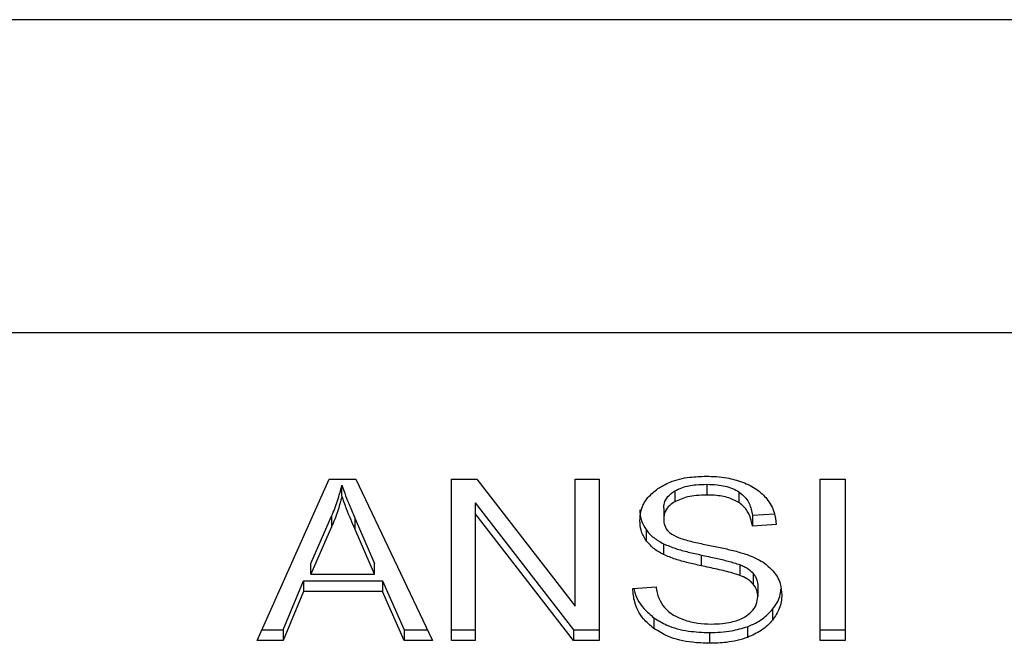
# Model space of a CAD drawing. Extents: x 0.4 to 10.6, y 0.4 to 8.1.
# Drawn here: x 6.8 to 6.8, y 3.3 to 3.3 of the extents above; entities that cross this region are included whole.
import ezdxf

# ---------------------------------------------------------------- set-up
doc = ezdxf.new("R2010")
doc.units = 0
doc.linetypes.add('SLD-SOLID', pattern=[0])
doc.layers.get('0').update_dxf_attribs({"linetype": 'CONTINUOUS'})

msp = doc.modelspace()

# ---------------------------------------------------------------- linework, layer by layer
at = {"color": 7, "linetype": 'SLD-SOLID'}
for p, q in [((6.812072850036282, 3.315277170178942), (6.780757355795544, 3.315277052846963)), ((6.780395503975686, 3.307189095613069), (6.812434701856139, 3.307189095613069)), ((6.78853306330324, 3.299221462322516), (6.790398172424007, 3.303397278083136)), ((6.790398172424007, 3.303397278083136), (6.791082980513046, 3.303397278083136)), ((6.791082980513046, 3.303397278083136), (6.793068941571054, 3.299221462322516)), ((6.793556338607269, 3.303397278083136), (6.79421298702161, 3.303397278083136)), ((6.793556338607269, 3.299221462322516), (6.793556338607269, 3.303397278083136)), ((6.79421298702161, 3.303397278083136), (6.796758856278178, 3.300110164056158)), ((6.796758856278178, 3.303397278083136), (6.797371153204871, 3.303397278083136)), ((6.796758856278178, 3.300110164056158), (6.796758856278178, 3.303397278083136)), ((6.797371153204871, 3.303397278083136), (6.797371153204871, 3.299221462322516)), ((6.800158785001911, 3.30326263963849), (6.800158785001911, 3.302984240187918)), ((6.803091380457651, 3.303397278083136), (6.803731895725031, 3.303397278083136)), ((6.803091380457651, 3.299221462322516), (6.803091380457651, 3.303397278083136)), ((6.803731895725031, 3.303397278083136), (6.803731895725031, 3.299221462322516)), ((6.790724413988571, 3.30295863248374), (6.790724413988571, 3.303237002601318)), ((6.799328074598349, 3.303089574971081), (6.799328074598349, 3.302811204853504)), ((6.80098861541564, 3.3030661085755), (6.80098861541564, 3.302787709124928)), ((6.7941726834872, 3.302784101166607), (6.796714563456519, 3.299499832440093)), ((6.7941726834872, 3.302784101166607), (6.7941726834872, 3.302505701716035)), ((6.796714563456519, 3.299221462322516), (6.7941726834872, 3.302505701716035)), ((6.7941726834872, 3.302505701716035), (6.7941726834872, 3.299221462322516)), ((6.799042899226052, 3.30264453477889), (6.799042899226052, 3.302366135328318)), ((6.801335038080403, 3.302462230218222), (6.801903922175271, 3.302499043126289)), ((6.78991875396229, 3.301214609964171), (6.790458598392627, 3.302439438481513)), ((6.790458598392627, 3.302439438481513), (6.790458598392627, 3.302161039030941)), ((6.791066847366084, 3.302371092604384), (6.79157037754926, 3.301214609964171)), ((6.791066847366084, 3.302092693153812), (6.791066847366084, 3.302371092604384)), ((6.801335038080403, 3.302462230218222), (6.801335038080403, 3.302183830767649)), ((6.801951382960334, 3.302223723640136), (6.801335038080403, 3.302183830767649)), ((6.790458598392627, 3.302161039030941), (6.78991875396229, 3.300936210513598)), ((6.79157037754926, 3.300936210513598), (6.791066847366084, 3.302092693153812)), ((6.798586125836071, 3.30209137316906), (6.798586125836071, 3.301812973718488)), ((6.799038909938804, 3.301724476074154), (6.799038909938804, 3.301446105956575)), ((6.78991875396229, 3.300936210513598), (6.78991875396229, 3.301214609964171)), ((6.79157037754926, 3.300936210513598), (6.79157037754926, 3.301214609964171)), ((6.800013704011232, 3.301433786098896), (6.800013704011232, 3.301155386648323)), ((6.801011905813254, 3.301185012972744), (6.801011905813254, 3.300906642855166)), ((6.80135920846785, 3.300958239592449), (6.80135920846785, 3.300679869474872)), ((6.789205786198554, 3.299499832440093), (6.789733486769179, 3.300764553829924)), ((6.789733486769179, 3.300764553829924), (6.791771777889333, 3.300764553829924)), ((6.789733486769179, 3.300764553829924), (6.789733486769179, 3.300486154379351)), ((6.78991875396229, 3.300936210513598), (6.79157037754926, 3.300936210513598)), ((6.791771777889333, 3.300764553829924), (6.792331744753881, 3.299499832440093)), ((6.791771777889333, 3.300764553829924), (6.791771777889333, 3.300486154379351)), ((6.789733486769179, 3.300486154379351), (6.789205786198554, 3.299221462322516)), ((6.791771777889333, 3.300486154379351), (6.789733486769179, 3.300486154379351)), ((6.792331744753881, 3.299221462322516), (6.791771777889333, 3.300486154379351)), ((6.798241287153011, 3.300565910791332), (6.798845546839217, 3.300611494264748)), ((6.801476012451854, 3.300636368644063), (6.801476012451854, 3.300357969193491)), ((6.801857165382076, 3.300030260979204), (6.801857165382076, 3.299751861528632)), ((6.798792160789271, 3.299809618194755), (6.798792160789271, 3.299531248077177)), ((6.788657376533831, 3.299499832440093), (6.789205786198554, 3.299499832440093)), ((6.789205786198554, 3.299499832440093), (6.789205786198554, 3.299221462322516)), ((6.792331744753881, 3.299499832440093), (6.792936532433989, 3.299499832440093)), ((6.792331744753881, 3.299499832440093), (6.792331744753881, 3.299221462322516)), ((6.793556338607269, 3.299499832440093), (6.7941726834872, 3.299499832440093)), ((6.796714563456519, 3.299499832440093), (6.797371153204871, 3.299499832440093)), ((6.796714563456519, 3.299499832440093), (6.796714563456519, 3.299221462322516)), ((6.800227248211018, 3.2994286412625), (6.800227248211018, 3.299150241811928)), ((6.801209316866077, 3.299580703505864), (6.801209316866077, 3.299302333388286)), ((6.803091380457651, 3.299499832440093), (6.803731895725031, 3.299499832440093)), ((6.789205786198554, 3.299221462322516), (6.78853306330324, 3.299221462322516)), ((6.793068941571054, 3.299221462322516), (6.792331744753881, 3.299221462322516)), ((6.7941726834872, 3.299221462322516), (6.793556338607269, 3.299221462322516)), ((6.797371153204871, 3.299221462322516), (6.796714563456519, 3.299221462322516)), ((6.803731895725031, 3.299221462322516), (6.803091380457651, 3.299221462322516))]:
    msp.add_line(p, q, dxfattribs=at)
for points, knots in [([(6.798889839660877, 3.303149443612807), (6.798991623075788, 3.303209794897089), (6.799232751252964, 3.303352769026831), (6.799677132536244, 3.303455846526727), (6.799998214962613, 3.303466629281019), (6.800138603901712, 3.303471343894187)], [0, 0, 0, 0, 0.291316295573821, 0.6901376554756005, 0.9999999999999999, 0.9999999999999999, 0.9999999999999999, 0.9999999999999999]), ([(6.799328074598349, 3.303089574971081), (6.799388634612713, 3.303119858565725), (6.799553093907531, 3.303202097955394), (6.799846161432429, 3.303254384619287), (6.800065676409596, 3.303260181048376), (6.800158785001911, 3.30326263963849)], [0, 0, 0, 0, 0.2512972395937286, 0.682433239936415, 0.9999999999999999, 0.9999999999999999, 0.9999999999999999, 0.9999999999999999]), ([(6.800138603901712, 3.303471343894187), (6.80022834475686, 3.303469348638224), (6.800407859778241, 3.303465357385672), (6.800730392102333, 3.303427368865866), (6.800946744679576, 3.303360543392272), (6.80108042768835, 3.303319252317829)], [0, 0, 0, 0, 0.2763921437288797, 0.5528868820004008, 1, 1, 1, 1]), ([(6.800158785001911, 3.30326263963849), (6.800247432288381, 3.303260150474828), (6.800474631492625, 3.30325377085481), (6.800770779817509, 3.303190869747332), (6.800933860115748, 3.303097468626094), (6.80098861541564, 3.3030661085755)], [0, 0, 0, 0, 0.2982413580918103, 0.7643798465885178, 1, 1, 1, 1]), ([(6.80108042768835, 3.303319252317829), (6.801146823408663, 3.303291924303957), (6.801279660426551, 3.303237249516929), (6.80150829735634, 3.303101598869412), (6.801630391162348, 3.302971741541118), (6.80170967908585, 3.302887411973153)], [0, 0, 0, 0, 0.2594555370321315, 0.519089177009238, 1, 1, 1, 1]), ([(6.790458598392627, 3.302439438481513), (6.790486612977244, 3.302505229508804), (6.790542641257487, 3.302636809475633), (6.79063654894531, 3.302902112340883), (6.790689344734924, 3.303103339075399), (6.790724413988571, 3.303237002601318)], [0, 0, 0, 0, 0.2513665984886853, 0.5027252203465669, 1, 1, 1, 1]), ([(6.790724413988571, 3.303237002601318), (6.790755686942856, 3.303147090702001), (6.790818228248251, 3.302967280137813), (6.79093459385255, 3.30267896261478), (6.791019745252284, 3.302480740566677), (6.791066847366084, 3.302371092604384)], [0, 0, 0, 0, 0.3088713105682563, 0.6176971572877662, 0.9999999999999999, 0.9999999999999999, 0.9999999999999999, 0.9999999999999999]), ([(6.79842655434612, 3.302320551854902), (6.798432389129909, 3.30240485443043), (6.798446894366874, 3.302614430119824), (6.798595146371625, 3.302911350033173), (6.798801151905681, 3.30307778950369), (6.798889839660877, 3.303149443612807)], [0, 0, 0, 0, 0.2770583119864919, 0.6887652764236613, 1, 1, 1, 1]), ([(6.799042899226052, 3.30264453477889), (6.799046129837715, 3.302688238108212), (6.799053875389204, 3.302793019005091), (6.799139074510307, 3.302956034438545), (6.799264421676503, 3.303044600150335), (6.799328074598349, 3.303089574971081)], [0, 0, 0, 0, 0.260452704952469, 0.6244482615631229, 1, 1, 1, 1]), ([(6.800158785001911, 3.302984240187918), (6.800068049066332, 3.302981889734931), (6.799901841707937, 3.302977584245828), (6.799610280612499, 3.30293705651513), (6.799436870373842, 3.302859723058068), (6.799328074598349, 3.302811204853504)], [0, 0, 0, 0, 0.3093793626651808, 0.566711813597998, 0.9999999999999999, 0.9999999999999999, 0.9999999999999999, 0.9999999999999999]), ([(6.80098861541564, 3.302787709124928), (6.800917437673597, 3.302826881252875), (6.800746586592522, 3.302920907843432), (6.80044940414899, 3.302976411975876), (6.800241489846445, 3.302982012423277), (6.800158785001911, 3.302984240187918)], [0, 0, 0, 0, 0.3007232751769321, 0.7218393727400039, 0.9999999999999999, 0.9999999999999999, 0.9999999999999999, 0.9999999999999999]), ([(6.80098861541564, 3.3030661085755), (6.801052609273244, 3.303013629629165), (6.801209467383114, 3.302884996215922), (6.801301850504522, 3.302665887966936), (6.801326505657171, 3.302514589996249), (6.801335038080403, 3.302462230218222)], [0, 0, 0, 0, 0.3106445839516807, 0.7614343642375789, 0.9999999999999999, 0.9999999999999999, 0.9999999999999999, 0.9999999999999999]), ([(6.790724413988571, 3.30295863248374), (6.790707355002827, 3.30289099901965), (6.790673236664031, 3.302755730635193), (6.790592459393555, 3.302488322880041), (6.790512025857294, 3.302291666668283), (6.790458598392627, 3.302161039030941)], [0, 0, 0, 0, 0.2513564300372818, 0.5027182722538573, 1, 1, 1, 1]), ([(6.791066847366084, 3.302092693153812), (6.791028738606791, 3.302181250074191), (6.790952516337417, 3.302358374954805), (6.790834331725737, 3.302646295857122), (6.790763564034018, 3.302847385714637), (6.790724413988571, 3.30295863248374)], [0, 0, 0, 0, 0.3087836866783779, 0.617605867550743, 1, 1, 1, 1]), ([(6.799328074598349, 3.302811204853504), (6.799283051334671, 3.302780992164241), (6.799177486780971, 3.302710153473363), (6.799063533600182, 3.302556523781344), (6.79905001042898, 3.302431748703167), (6.799042899226052, 3.302366135328318)], [0, 0, 0, 0, 0.2606901462957182, 0.6112315434303421, 1, 1, 1, 1]), ([(6.801335038080403, 3.302183830767649), (6.801323673057998, 3.3022515870035), (6.801303294519947, 3.302373080211476), (6.801215595487622, 3.302572110608509), (6.801103027090626, 3.302708448473337), (6.801002418736192, 3.302778146637698), (6.80098861541564, 3.302787709124928)], [0, 0, 0, 0, 0.3071231463245898, 0.5507002539703204, 0.9383567254081777, 1, 1, 1, 1]), ([(6.80170967908585, 3.302887411973153), (6.801749879672087, 3.302830403157078), (6.801830255925316, 3.302716420863139), (6.801920742475638, 3.302493481462045), (6.801939669983676, 3.302326844302307), (6.801951382960334, 3.302223723640136)], [0, 0, 0, 0, 0.2760982273963083, 0.552025309031942, 1, 1, 1, 1]), ([(6.79842655434612, 3.302598951305475), (6.798428605605221, 3.302551904896423), (6.798432708354693, 3.302457806774034), (6.79847172614828, 3.302284187953498), (6.798541858628797, 3.302165983268031), (6.798586125836071, 3.30209137316906)], [0, 0, 0, 0, 0.2694140428611636, 0.5388584610355112, 1, 1, 1, 1]), ([(6.798586125836071, 3.301812973718488), (6.798558535635909, 3.301855946678623), (6.798503368450114, 3.30194187201668), (6.798441028413073, 3.302112085542863), (6.798432153496316, 3.302239908716007), (6.79842655434612, 3.302320551854902)], [0, 0, 0, 0, 0.2696896008194604, 0.5392500318266538, 1, 1, 1, 1]), ([(6.799042899226052, 3.302366135328318), (6.79904531709877, 3.302324975928616), (6.799051317747829, 3.302222826997778), (6.799113804982462, 3.302080066176436), (6.799211069740847, 3.302002848439687), (6.799250459494965, 3.30197157721962)], [0, 0, 0, 0, 0.2865087606754677, 0.7110541891074128, 1, 1, 1, 1]), ([(6.798586125836071, 3.30209137316906), (6.798615069482531, 3.302054697567732), (6.798672957050736, 3.301981346016251), (6.798816006915121, 3.301851334325034), (6.798950675279658, 3.301774692057505), (6.799038909938804, 3.301724476074154)], [0, 0, 0, 0, 0.2563934084937302, 0.5127892555554106, 1, 1, 1, 1]), ([(6.799250459494965, 3.30197157721962), (6.79932789456777, 3.301933555930103), (6.799507404922192, 3.301845414795736), (6.799833748761247, 3.30176463273309), (6.800072038997067, 3.301715041581527), (6.800191755287702, 3.301690127137622)], [0, 0, 0, 0, 0.2740394870494257, 0.6352796435032357, 1, 1, 1, 1]), ([(6.799038909938804, 3.301446105956575), (6.798991650167884, 3.301471515409034), (6.798897138551963, 3.301522330052541), (6.798733270739953, 3.301639346868816), (6.798644376378132, 3.301744239716543), (6.798586125836071, 3.301812973718488)], [0, 0, 0, 0, 0.2563837063332852, 0.5127244146488619, 1, 1, 1, 1]), ([(6.799038909938804, 3.301724476074154), (6.79914292433824, 3.3016810345997), (6.799347267042123, 3.301595691143423), (6.799679854914822, 3.301507951527955), (6.799902229889118, 3.301458550359709), (6.800013704011232, 3.301433786098896)], [0, 0, 0, 0, 0.3408189217312965, 0.6695597953500381, 1, 1, 1, 1]), ([(6.800191755287702, 3.301690127137622), (6.800311100893555, 3.301666131969203), (6.800541195104487, 3.301619870112269), (6.80087994684317, 3.301543816315417), (6.801091432625917, 3.301478117940094), (6.80119740767032, 3.301445196633747)], [0, 0, 0, 0, 0.3496485683933835, 0.6741103777903878, 1, 1, 1, 1]), ([(6.800013704011232, 3.301155386648323), (6.799899431414646, 3.30118079246596), (6.79967433691399, 3.301230836921108), (6.799341974836332, 3.301319077391438), (6.799140356391876, 3.301403585039514), (6.799038909938804, 3.301446105956575)], [0, 0, 0, 0, 0.3387597570603348, 0.6672899770834398, 1, 1, 1, 1]), ([(6.800013704011232, 3.301433786098896), (6.800141326051262, 3.301406181690453), (6.800373736610605, 3.30135591172137), (6.800710118632777, 3.301279110888027), (6.800911191805695, 3.301216415824701), (6.801011905813254, 3.301185012972744)], [0, 0, 0, 0, 0.3780614335517744, 0.6884819363365262, 1, 1, 1, 1]), ([(6.80119740767032, 3.301445196633747), (6.80127088916983, 3.301416471543078), (6.801417879146747, 3.301359010815651), (6.801658766147298, 3.301227128368817), (6.801788486348383, 3.301102056641758), (6.801868253253987, 3.301025148152849)], [0, 0, 0, 0, 0.2779489408951846, 0.5559999275903182, 1, 1, 1, 1]), ([(6.801011905813254, 3.300906642855166), (6.800951159414631, 3.300926575683841), (6.800760678371971, 3.30098907858237), (6.800424055740387, 3.301066287929969), (6.800150586850406, 3.301125665595216), (6.800013704011232, 3.301155386648323)], [0, 0, 0, 0, 0.1895377717957195, 0.5943290995652345, 1, 1, 1, 1]), ([(6.801011905813254, 3.301185012972744), (6.801049697419498, 3.301169344237469), (6.801125326542421, 3.301137987732044), (6.801250120014682, 3.301066611706796), (6.801317451853201, 3.300999722008654), (6.80135920846785, 3.300958239592449)], [0, 0, 0, 0, 0.2750353545801556, 0.5504048307861321, 1, 1, 1, 1]), ([(6.80135920846785, 3.300958239592449), (6.801379498648169, 3.300931017368318), (6.801420080369394, 3.300876571094632), (6.801465556211725, 3.300768407974858), (6.801472003434206, 3.300686993725433), (6.801476012451854, 3.300636368644063)], [0, 0, 0, 0, 0.2743915537417059, 0.548801507188767, 0.9999999999999999, 0.9999999999999999, 0.9999999999999999, 0.9999999999999999]), ([(6.801868253253987, 3.301025148152849), (6.801909371656591, 3.300971643413242), (6.801991582732299, 3.300864667414172), (6.802078052691192, 3.300654815064425), (6.802089450920191, 3.300498763752433), (6.802096405285023, 3.300403552666907)], [0, 0, 0, 0, 0.2806362590896909, 0.5610969123853021, 1, 1, 1, 1]), ([(6.80135920846785, 3.300679869474872), (6.801334805910444, 3.300705724332126), (6.801286015145715, 3.300757418842517), (6.801171851024576, 3.300837361561993), (6.801073113855507, 3.300880130199459), (6.801011905813254, 3.300906642855166)], [0, 0, 0, 0, 0.2755275950038725, 0.5508931642055857, 1, 1, 1, 1]), ([(6.798792160789271, 3.299531248077177), (6.79869578760596, 3.299611841956671), (6.798459475907871, 3.299809462040022), (6.79827806591113, 3.300175891352584), (6.798252496588253, 3.300447040610131), (6.798241287153011, 3.300565910791332)], [0, 0, 0, 0, 0.2788989533340688, 0.6838736979911237, 1, 1, 1, 1]), ([(6.798278422724017, 3.300568726758802), (6.79827995562672, 3.300556500508818), (6.798302913443608, 3.300373391686653), (6.798452603655882, 3.300094589130239), (6.798700593663765, 3.299886465260681), (6.798792160789271, 3.299809618194755)], [0, 0, 0, 0, 0.04318087592233671, 0.6467068267459352, 1, 1, 1, 1]), ([(6.798845546839217, 3.300611494264748), (6.79886297361797, 3.300507092062355), (6.798894379804434, 3.300318940535207), (6.799011118169131, 3.300148854081826), (6.799063080326252, 3.300073145817128)], [0, 0, 0, 0, 0.5548836301062818, 1, 1, 1, 1]), ([(6.801476012451854, 3.300357969193491), (6.801474444832406, 3.300388639677252), (6.801471308677857, 3.300449998559493), (6.801441681087289, 3.300560867648721), (6.801390840368271, 3.300634227006616), (6.80135920846785, 3.300679869474872)], [0, 0, 0, 0, 0.2741014355860584, 0.5483629746205003, 1, 1, 1, 1]), ([(6.801857165382076, 3.300030260979204), (6.801896039102784, 3.30008356314084), (6.801973786410105, 3.300190167280244), (6.802056492237907, 3.300365884891597), (6.80206901876323, 3.300489470077753), (6.802075461526967, 3.300553033606757)], [0, 0, 0, 0, 0.326903918355586, 0.6538067090504139, 1, 1, 1, 1]), ([(6.801157808127777, 3.299845257783044), (6.801209987289229, 3.299882231313661), (6.801332391911846, 3.299968965767341), (6.80145459536049, 3.300147526325174), (6.801468882539857, 3.300287911168052), (6.801476012451854, 3.300357969193491)], [0, 0, 0, 0, 0.2712554895390376, 0.6363254009067982, 1, 1, 1, 1]), ([(6.802096405285023, 3.300403552666907), (6.802093307256947, 3.300343626910448), (6.802087110246263, 3.300223756933789), (6.802025876820586, 3.299999534012752), (6.801923029875291, 3.299848552202329), (6.801857165382076, 3.299751861528632)], [0, 0, 0, 0, 0.2644227443797044, 0.5289269601223259, 1, 1, 1, 1]), ([(6.799063080326252, 3.300073145817128), (6.799097410315988, 3.300038173480647), (6.799166069999231, 3.299968229109459), (6.799326852567313, 3.299858816692957), (6.799466003825762, 3.299800427539607), (6.799553293329936, 3.299763800057384)], [0, 0, 0, 0, 0.2715107182676978, 0.5430190937017485, 1, 1, 1, 1]), ([(6.801209316866077, 3.299580703505864), (6.801279034657452, 3.299609402526236), (6.801418476406266, 3.299666803105213), (6.801651340668346, 3.299810446798894), (6.801776610316284, 3.299944230757487), (6.801857165382076, 3.300030260979204)], [0, 0, 0, 0, 0.2630342114801503, 0.5260916865437362, 0.9999999999999999, 0.9999999999999999, 0.9999999999999999, 0.9999999999999999]), ([(6.798792160789271, 3.299809618194755), (6.798899367819552, 3.299743080010117), (6.799157098855103, 3.299583118903225), (6.799663089171948, 3.299449861814186), (6.800044901030517, 3.299435500157777), (6.800227248211018, 3.2994286412625)], [0, 0, 0, 0, 0.2711785041274418, 0.651926618100185, 0.9999999999999999, 0.9999999999999999, 0.9999999999999999, 0.9999999999999999]), ([(6.799553293329936, 3.299763800057384), (6.799613789410424, 3.299743856401107), (6.799734755153606, 3.29970397779767), (6.79997578058872, 3.299659027511184), (6.800157029724287, 3.299652714937863), (6.800271541032677, 3.299648726720054)], [0, 0, 0, 0, 0.2692042100641732, 0.5382908624089203, 1, 1, 1, 1]), ([(6.800271541032677, 3.299648726720054), (6.800368614263924, 3.299651156737879), (6.800542376683801, 3.299655506503227), (6.800834297159925, 3.299702374971743), (6.8010364302916, 3.299772013748747), (6.801144682768707, 3.299837337438769), (6.801157808127777, 3.299845257783044)], [0, 0, 0, 0, 0.3068698648841026, 0.5493012813598999, 0.9453538369493686, 1, 1, 1, 1]), ([(6.801857165382076, 3.299751861528632), (6.801814544097108, 3.299703557181861), (6.801729273012187, 3.299606916171186), (6.80152536988644, 3.299442843840783), (6.801333031507188, 3.299357334287132), (6.801209316866077, 3.299302333388286)], [0, 0, 0, 0, 0.2628347636499854, 0.52584537205236, 1, 1, 1, 1]), ([(6.800227248211018, 3.299150241811928), (6.8000792642403, 3.299154865329008), (6.799708518564487, 3.299166448671153), (6.799192732332255, 3.299285360779253), (6.798907755543325, 3.299460291260033), (6.798792160789271, 3.299531248077177)], [0, 0, 0, 0, 0.2830769668818016, 0.7091954681618374, 0.9999999999999999, 0.9999999999999999, 0.9999999999999999, 0.9999999999999999]), ([(6.800227248211018, 3.2994286412625), (6.800322998526918, 3.299430644290235), (6.800514580152985, 3.299434652040047), (6.800850545271108, 3.29947239010035), (6.80107421147834, 3.299539915091021), (6.801209316866077, 3.299580703505864)], [0, 0, 0, 0, 0.2834706162600755, 0.5671810175766563, 1, 1, 1, 1]), ([(6.801209316866077, 3.299302333388286), (6.801121831254606, 3.29927405684281), (6.800946926558662, 3.299217525254291), (6.800615706190296, 3.299161942848503), (6.800373458235515, 3.299154645914651), (6.800227248211018, 3.299150241811928)], [0, 0, 0, 0, 0.2840504450524258, 0.5678848885982521, 1, 1, 1, 1])]:
    msp.add_open_spline(points, degree=3, knots=knots, dxfattribs=at)

doc.saveas('drawing.dxf')
